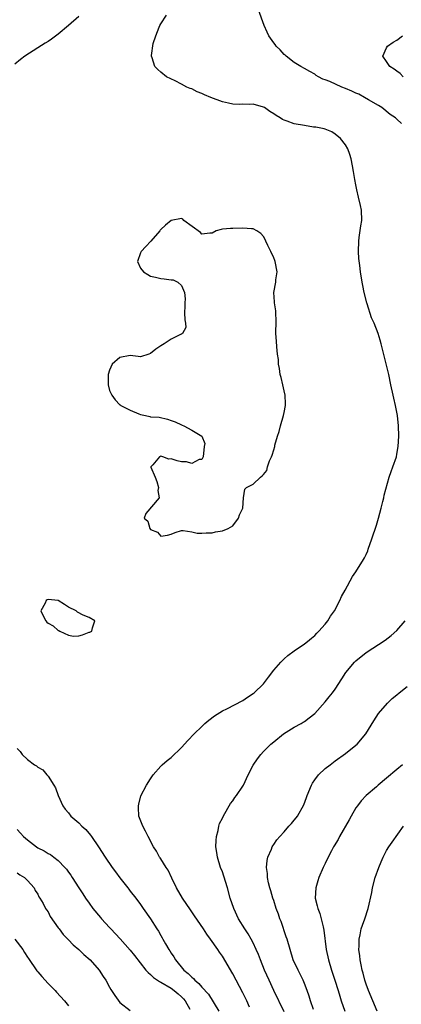
# Model space of a CAD drawing. Units: inches. Extents: x 2601000 to 2604000, y 1494000 to 1497000.
# Drawn here: x 2602459 to 2602534, y 1495314 to 1495506 of the extents above; entities that cross this region are included whole.
import ezdxf

# ---------------------------------------------------------------- set-up
doc = ezdxf.new("R2010")
doc.units = ezdxf.units.IN
doc.header["$MEASUREMENT"] = 0
doc.layers.add('LD26011494_2ft', color=234, linetype='Continuous')

msp = doc.modelspace()

# ---------------------------------------------------------------- linework, layer by layer
at = {"layer": 'LD26011494_2ft'}
for points, elevation in [([(2602471, 1495506.78), (2602468.96, 1495505), (2602467, 1495503.33), (2602465.65, 1495502.35), (2602465, 1495501.91), (2602464.43, 1495501.57), (2602463, 1495500.62), (2602460.5, 1495499), (2602459.64, 1495498.36), (2602458.52, 1495497.48)], 9550), ([(2602504.25, 1495313.75), (2602503.72, 1495315), (2602503, 1495316.56), (2602501, 1495320.27), (2602499, 1495323.69), (2602498.45, 1495324.45), (2602498.1, 1495325), (2602496.7, 1495327), (2602495.97, 1495327.97), (2602495.32, 1495329), (2602493.58, 1495331.58), (2602492.74, 1495332.74), (2602491.2, 1495335), (2602490.05, 1495337), (2602489.13, 1495338.87), (2602488.43, 1495340.43), (2602488, 1495341), (2602487, 1495342.66), (2602486.86, 1495342.86), (2602486.75, 1495343), (2602486.13, 1495344.13), (2602485.57, 1495345), (2602484.49, 1495347), (2602484.02, 1495348.02), (2602483.45, 1495349), (2602482.72, 1495351), (2602482.65, 1495352.65), (2602482.62, 1495353), (2602482.67, 1495353.33), (2602483.08, 1495354.92), (2602484.17, 1495357), (2602485, 1495358.26), (2602485.52, 1495359), (2602487, 1495360.73), (2602487.27, 1495361), (2602488.21, 1495361.79), (2602489, 1495362.42), (2602491, 1495364.33), (2602492.28, 1495365.72), (2602493.49, 1495367), (2602495, 1495368.45), (2602495.59, 1495369), (2602496.35, 1495369.65), (2602497.47, 1495370.53), (2602499, 1495371.47), (2602499.86, 1495371.86), (2602503, 1495373.51), (2602503.87, 1495374.13), (2602505, 1495374.87), (2602505.16, 1495375), (2602507, 1495376.77), (2602507.2, 1495377), (2602507.96, 1495378.04), (2602509, 1495379.39), (2602510.39, 1495381), (2602511, 1495381.61), (2602511.72, 1495382.28), (2602513, 1495383.18), (2602515, 1495384.53), (2602515.6, 1495385), (2602516.34, 1495385.66), (2602517, 1495386.18), (2602517.39, 1495386.61), (2602517.8, 1495387), (2602519, 1495388.35), (2602519.51, 1495389), (2602520.04, 1495389.96), (2602520.83, 1495391), (2602521.9, 1495393), (2602522.23, 1495393.77), (2602522.93, 1495395), (2602524.35, 1495397.65), (2602525, 1495398.59), (2602526.5, 1495401), (2602526.68, 1495401.32), (2602527, 1495401.96), (2602527.31, 1495402.69), (2602527.42, 1495403), (2602528.12, 1495405), (2602529, 1495407.64), (2602529.39, 1495409), (2602529.94, 1495411), (2602530.27, 1495412.27), (2602530.44, 1495413), (2602530.52, 1495413.48), (2602531.52, 1495417), (2602531.88, 1495418.12), (2602532.23, 1495419), (2602532.9, 1495421), (2602533, 1495421.49), (2602533.28, 1495423), (2602533.37, 1495425), (2602533.31, 1495427), (2602533.11, 1495429), (2602533, 1495429.64), (2602532.74, 1495431), (2602532.4, 1495432.4), (2602532.28, 1495433), (2602531.83, 1495435), (2602531.4, 1495437), (2602531, 1495438.8), (2602529.95, 1495443), (2602529.72, 1495443.72), (2602529.36, 1495445), (2602528.6, 1495447), (2602528.07, 1495448.07), (2602527.22, 1495450.78), (2602527.14, 1495451), (2602526.64, 1495453), (2602526.37, 1495454.37), (2602526.23, 1495455), (2602525.89, 1495457), (2602525.77, 1495458.23), (2602525.59, 1495459.59), (2602525.53, 1495461), (2602525.56, 1495463), (2602525.68, 1495463.68), (2602526, 1495466), (2602526.16, 1495467), (2602526.09, 1495469), (2602525.92, 1495469.92), (2602525.55, 1495471.55), (2602525.18, 1495473), (2602525, 1495473.97), (2602524.78, 1495475), (2602524.56, 1495476.56), (2602524.34, 1495477.66), (2602524.11, 1495479), (2602523.84, 1495479.84), (2602523.43, 1495481), (2602523, 1495481.77), (2602522, 1495483), (2602521, 1495483.85), (2602520.31, 1495484.31), (2602519, 1495484.78), (2602518.85, 1495484.85), (2602517.2, 1495485.2), (2602516.78, 1495485.22), (2602515, 1495485.49), (2602513, 1495485.85), (2602511.63, 1495486.37), (2602511, 1495486.56), (2602510.69, 1495486.69), (2602510.23, 1495487), (2602509.44, 1495487.44), (2602509, 1495487.79), (2602508.22, 1495488.22), (2602507.19, 1495489), (2602507, 1495489.12), (2602505, 1495489.68), (2602504.35, 1495489.64), (2602503, 1495489.66), (2602502.36, 1495489.64), (2602501, 1495489.69), (2602500.15, 1495489.85), (2602499, 1495490.12), (2602496.72, 1495491), (2602495.51, 1495491.51), (2602495, 1495491.76), (2602494.1, 1495492.1), (2602493, 1495492.63), (2602492.72, 1495492.72), (2602492.06, 1495493), (2602491, 1495493.58), (2602489.8, 1495494.2), (2602488.07, 1495495), (2602487, 1495495.91), (2602486.42, 1495496.42), (2602485.84, 1495497), (2602485.27, 1495498.73), (2602485.16, 1495499), (2602485.15, 1495499.14), (2602485.51, 1495501.51), (2602486.01, 1495503), (2602486.65, 1495504.65), (2602486.81, 1495505), (2602487, 1495505.34), (2602488.07, 1495507)], 9548), ([(2602533.9, 1495485.9), (2602533, 1495486.78), (2602532.73, 1495487), (2602531.69, 1495487.69), (2602530.06, 1495489), (2602529.4, 1495489.4), (2602527.47, 1495490.53), (2602526.7, 1495491), (2602525.59, 1495491.59), (2602525, 1495491.83), (2602524.2, 1495492.2), (2602523, 1495492.72), (2602522.27, 1495493), (2602519.94, 1495494.06), (2602519, 1495494.44), (2602518.57, 1495494.57), (2602517.74, 1495495), (2602517.29, 1495495.29), (2602517, 1495495.51), (2602516.03, 1495496.03), (2602515, 1495496.63), (2602514.31, 1495497), (2602513, 1495497.79), (2602511.41, 1495499), (2602511.2, 1495499.2), (2602511, 1495499.35), (2602510.24, 1495500.24), (2602509.45, 1495501), (2602509.28, 1495501.28), (2602509, 1495501.65), (2602508.04, 1495503), (2602507.73, 1495503.73), (2602507.11, 1495505), (2602506.04, 1495508.04)], 9546), ([(2602534.25, 1495495), (2602533.63, 1495495.63), (2602533, 1495496.08), (2602532.49, 1495496.49), (2602531.63, 1495497), (2602531, 1495497.96), (2602530.24, 1495499), (2602531, 1495500.67), (2602531.2, 1495501), (2602532.28, 1495501.72), (2602533, 1495502.12), (2602534.09, 1495503)], 9544), ([(2602511, 1495312.87), (2602509, 1495317), (2602508.09, 1495319), (2602507.2, 1495321), (2602506.39, 1495323), (2602506.02, 1495324.02), (2602505.59, 1495325), (2602505, 1495326.28), (2602504.62, 1495327), (2602504.04, 1495328.04), (2602503.36, 1495329), (2602502.15, 1495331), (2602501.21, 1495333), (2602500.53, 1495335), (2602499.98, 1495337), (2602499.28, 1495339.28), (2602499, 1495340.1), (2602498.65, 1495341), (2602498.02, 1495343), (2602497.88, 1495343.88), (2602497.74, 1495345), (2602497.78, 1495346.22), (2602497.84, 1495347), (2602498.17, 1495348.17), (2602498.32, 1495349), (2602498.45, 1495349.55), (2602499, 1495350.6), (2602499.11, 1495350.89), (2602499.46, 1495351.46), (2602500.29, 1495353), (2602500.56, 1495353.44), (2602501, 1495353.93), (2602501.42, 1495354.58), (2602501.75, 1495355), (2602503, 1495356.83), (2602503.09, 1495357), (2602504.01, 1495359), (2602505, 1495360.93), (2602505.83, 1495362.17), (2602506.5, 1495363), (2602507, 1495363.56), (2602508.43, 1495365), (2602509, 1495365.48), (2602510.92, 1495367), (2602513, 1495368.28), (2602514.32, 1495369), (2602514.75, 1495369.25), (2602515, 1495369.43), (2602515.89, 1495370.11), (2602516.98, 1495371), (2602519, 1495373.25), (2602519.78, 1495374.22), (2602520.45, 1495375), (2602521, 1495375.73), (2602522.27, 1495377.73), (2602523.03, 1495378.97), (2602524.76, 1495381), (2602525, 1495381.25), (2602527, 1495382.86), (2602530.73, 1495385.27), (2602531.86, 1495386.14), (2602533, 1495387.13), (2602534.6, 1495389)], 9546), ([(2602516.72, 1495313.28), (2602516.18, 1495315), (2602515.91, 1495315.91), (2602515.53, 1495317), (2602515, 1495318.39), (2602514.75, 1495319), (2602514.18, 1495320.18), (2602513.74, 1495321), (2602512.8, 1495323), (2602512.17, 1495325), (2602511.59, 1495327), (2602511.45, 1495327.45), (2602510.42, 1495330.42), (2602510.19, 1495331), (2602509.9, 1495331.9), (2602509.49, 1495333), (2602509, 1495334.53), (2602508.83, 1495335), (2602508.43, 1495336.43), (2602508.25, 1495337), (2602507.99, 1495338.01), (2602507.81, 1495339), (2602507.81, 1495339.81), (2602507.61, 1495341), (2602507.69, 1495342.31), (2602507.86, 1495343), (2602508.54, 1495344.54), (2602508.71, 1495345), (2602508.82, 1495345.18), (2602509, 1495345.44), (2602509.62, 1495346.38), (2602510.16, 1495347), (2602511, 1495347.91), (2602511.96, 1495349), (2602512.43, 1495349.57), (2602513, 1495350.18), (2602513.35, 1495350.65), (2602513.64, 1495351), (2602514.85, 1495353.15), (2602515.38, 1495354.62), (2602515.49, 1495355), (2602516.35, 1495357), (2602516.58, 1495357.42), (2602517, 1495358.04), (2602517.75, 1495359), (2602519, 1495360.23), (2602519.97, 1495361), (2602521, 1495361.76), (2602523, 1495363.17), (2602525, 1495364.77), (2602525.24, 1495365), (2602526.98, 1495367), (2602528.48, 1495369.52), (2602529.45, 1495371), (2602531.15, 1495373), (2602532.1, 1495373.9), (2602533, 1495374.6), (2602533.43, 1495375), (2602535, 1495376.24)], 9544), ([(2602459, 1495364.13), (2602459.56, 1495363.56), (2602459.96, 1495363), (2602461, 1495361.98), (2602462.35, 1495361), (2602462.77, 1495360.77), (2602463, 1495360.52), (2602463.98, 1495359.98), (2602464.77, 1495359), (2602465, 1495358.74), (2602466.15, 1495357), (2602466.47, 1495356.47), (2602466.96, 1495355), (2602467.88, 1495353), (2602468.36, 1495352.36), (2602469, 1495351.59), (2602469.46, 1495351), (2602471, 1495349.67), (2602471.62, 1495349), (2602472.35, 1495348.35), (2602473.29, 1495347.29), (2602473.47, 1495347), (2602474.86, 1495345), (2602476.13, 1495343), (2602477.48, 1495341), (2602478.12, 1495340.12), (2602479, 1495338.96), (2602480.53, 1495337), (2602480.72, 1495336.72), (2602481, 1495336.35), (2602482.09, 1495335), (2602483, 1495333.74), (2602483.57, 1495333), (2602485, 1495330.96), (2602486.23, 1495329), (2602486.55, 1495328.55), (2602487, 1495327.72), (2602487.27, 1495327.27), (2602487.4, 1495327), (2602487.92, 1495326.08), (2602488.58, 1495325), (2602488.75, 1495324.75), (2602489, 1495324.31), (2602489.54, 1495323.54), (2602489.84, 1495323), (2602491.45, 1495321), (2602492.33, 1495320.33), (2602493, 1495319.59), (2602493.33, 1495319.33), (2602493.59, 1495319), (2602494.4, 1495318.4), (2602495, 1495317.67), (2602496.27, 1495316.27), (2602498.28, 1495313)], 9550), ([(2602534.11, 1495361), (2602533, 1495360.07), (2602531, 1495358.35), (2602529.37, 1495357), (2602529, 1495356.67), (2602527.04, 1495355), (2602526.07, 1495353.93), (2602525.31, 1495353), (2602525, 1495352.56), (2602524.11, 1495351), (2602523.73, 1495350.27), (2602521.82, 1495347), (2602521.58, 1495346.42), (2602520.8, 1495345.2), (2602520.65, 1495345), (2602520.24, 1495344.24), (2602519.42, 1495342.58), (2602519, 1495341.77), (2602518.64, 1495341), (2602517.79, 1495339), (2602517.6, 1495338.4), (2602517.2, 1495337), (2602517.1, 1495335), (2602517.48, 1495333.48), (2602517.57, 1495333), (2602517.99, 1495331.99), (2602518.25, 1495331), (2602518.61, 1495329.39), (2602518.79, 1495328.79), (2602519.24, 1495325), (2602519.64, 1495323), (2602520.23, 1495321), (2602520.92, 1495319), (2602521.56, 1495317), (2602521.88, 1495315.88), (2602522.15, 1495315), (2602522.86, 1495313)], 9542), ([(2602529.16, 1495313), (2602527.47, 1495317), (2602527, 1495318.25), (2602526.75, 1495319), (2602526.41, 1495320.41), (2602526.23, 1495321), (2602526.01, 1495321.99), (2602525.85, 1495323), (2602525.79, 1495323.79), (2602525.61, 1495325), (2602525.64, 1495325.64), (2602525.63, 1495327), (2602525.82, 1495327.82), (2602526.05, 1495329), (2602526.27, 1495329.73), (2602526.75, 1495331), (2602527.43, 1495333), (2602528.09, 1495336.09), (2602528.26, 1495337), (2602528.8, 1495339), (2602529.49, 1495341), (2602529.91, 1495342.09), (2602530.33, 1495343), (2602531, 1495344.25), (2602531.46, 1495345), (2602532.1, 1495345.9), (2602534.32, 1495349)], 9540), ([(2602459, 1495348.34), (2602459.66, 1495347.66), (2602460.25, 1495347), (2602461, 1495346.34), (2602462.73, 1495345), (2602463, 1495344.83), (2602464.22, 1495344.22), (2602465, 1495343.72), (2602465.49, 1495343.49), (2602466.15, 1495343), (2602467, 1495342.35), (2602468.29, 1495341), (2602468.63, 1495340.63), (2602469, 1495340.07), (2602469.46, 1495339.46), (2602469.73, 1495339), (2602471, 1495336.99), (2602471.81, 1495335.81), (2602472.32, 1495335), (2602473, 1495334.02), (2602473.76, 1495333), (2602475.25, 1495331.25), (2602475.44, 1495331), (2602477, 1495329.27), (2602477.23, 1495329), (2602479.04, 1495327.04), (2602481, 1495324.88), (2602481.85, 1495323.85), (2602484.04, 1495321), (2602484.49, 1495320.49), (2602485, 1495320.11), (2602485.57, 1495319.57), (2602486.36, 1495319), (2602486.75, 1495318.75), (2602487, 1495318.64), (2602489, 1495317.45), (2602489.61, 1495317), (2602490.35, 1495316.35), (2602491, 1495315.75), (2602491.38, 1495315.38), (2602491.72, 1495315), (2602492.63, 1495313.37)], 9552), ([(2602459, 1495339.94), (2602459.52, 1495339.52), (2602460.41, 1495339), (2602461, 1495338.43), (2602462.33, 1495337), (2602462.51, 1495336.51), (2602463, 1495335.79), (2602463.23, 1495335.23), (2602463.42, 1495335), (2602464.06, 1495333.94), (2602464.51, 1495333), (2602464.71, 1495332.71), (2602465, 1495332.33), (2602465.43, 1495331.43), (2602467, 1495329.22), (2602467.14, 1495329), (2602467.93, 1495327.93), (2602469, 1495326.86), (2602469.9, 1495325.9), (2602471, 1495325.01), (2602472.01, 1495324.01), (2602473.2, 1495323), (2602474.98, 1495321), (2602475.75, 1495319.75), (2602476.26, 1495319), (2602477, 1495317.68), (2602477.23, 1495317.23), (2602477.39, 1495317), (2602478.02, 1495316.02), (2602479, 1495314.64), (2602481, 1495313.11)], 9554), ([(2602458.5, 1495327), (2602460.06, 1495325), (2602460.44, 1495324.44), (2602461, 1495323.53), (2602461.22, 1495323.23), (2602462.84, 1495320.84), (2602463, 1495320.62), (2602463.76, 1495319.76), (2602465, 1495318.39), (2602466.41, 1495317), (2602466.68, 1495316.68), (2602468.21, 1495315), (2602469, 1495314)], 9556)]:
    msp.add_lwpolyline(points, dxfattribs=dict(at, elevation=elevation))
at = {"layer": 'LD26011494_2ft', "elevation": 9550}
for points in [[(2602507.68, 1495418.32), (2602507.81, 1495419), (2602508.2, 1495420.2), (2602508.55, 1495421), (2602508.68, 1495421.32), (2602509, 1495422.35), (2602509.18, 1495423), (2602509.23, 1495423.23), (2602509.76, 1495425), (2602510.08, 1495425.92), (2602510.34, 1495427), (2602510.9, 1495429), (2602511, 1495429.58), (2602511.29, 1495431), (2602511.32, 1495431.32), (2602511.22, 1495433), (2602511, 1495433.84), (2602510.74, 1495435), (2602510.45, 1495436.45), (2602510.26, 1495437), (2602510.15, 1495438.15), (2602509.95, 1495439), (2602509.9, 1495439.9), (2602509.74, 1495441), (2602509.57, 1495442.43), (2602509.52, 1495443.52), (2602509.4, 1495445), (2602509.4, 1495445.4), (2602509.46, 1495447), (2602509.44, 1495447.44), (2602509.43, 1495449), (2602509.41, 1495449.41), (2602509.15, 1495451), (2602509.15, 1495451.15), (2602509.03, 1495453), (2602509.42, 1495455), (2602509.43, 1495455.43), (2602509.65, 1495457), (2602509.28, 1495459), (2602509.22, 1495459.22), (2602509, 1495459.77), (2602508.41, 1495461), (2602507.84, 1495462.16), (2602507.47, 1495463), (2602507.34, 1495463.34), (2602507, 1495463.92), (2602506.49, 1495464.49), (2602505.67, 1495465), (2602505, 1495465.4), (2602504.64, 1495465.36), (2602503, 1495465.49), (2602501, 1495465.45), (2602500.55, 1495465.45), (2602499, 1495465.29), (2602498.72, 1495465.28), (2602497.8, 1495465), (2602497, 1495464.54), (2602496.54, 1495464.54), (2602495, 1495464.34), (2602494.69, 1495464.69), (2602491.48, 1495467), (2602491.26, 1495467.26), (2602491, 1495467.38), (2602489, 1495467.03), (2602487.89, 1495466.11), (2602487, 1495465.28), (2602486.87, 1495465.13), (2602486.81, 1495465), (2602485.06, 1495463), (2602484.06, 1495461.94), (2602483.15, 1495461), (2602483, 1495460.68), (2602482.45, 1495459), (2602483, 1495457.71), (2602483.63, 1495457), (2602484.47, 1495456.47), (2602485, 1495456.18), (2602485.97, 1495455.97), (2602487, 1495455.72), (2602487.67, 1495455.67), (2602489, 1495455.45), (2602489.42, 1495455.42), (2602490.33, 1495455), (2602491, 1495454.37), (2602491.62, 1495453), (2602491.72, 1495451.72), (2602491.65, 1495451), (2602491.66, 1495450.34), (2602491.61, 1495449), (2602491.64, 1495447.64), (2602491.79, 1495447), (2602491.86, 1495446.14), (2602491.24, 1495445), (2602491, 1495444.88), (2602490.81, 1495444.81), (2602489, 1495443.89), (2602487.67, 1495443), (2602487, 1495442.6), (2602486.04, 1495441.96), (2602485, 1495441.1), (2602484.66, 1495441), (2602483, 1495440.46), (2602482.54, 1495440.54), (2602481, 1495440.71), (2602479, 1495440.33), (2602477.49, 1495439), (2602477, 1495437.85), (2602476.74, 1495437), (2602476.71, 1495436.71), (2602476.73, 1495435), (2602477, 1495433.91), (2602477.41, 1495433), (2602478.08, 1495432.08), (2602479, 1495431.11), (2602479.08, 1495431.08), (2602479.18, 1495431), (2602481, 1495430.05), (2602482.67, 1495429.33), (2602483, 1495429.23), (2602483.98, 1495429), (2602484.85, 1495428.85), (2602485, 1495428.79), (2602486.68, 1495428.68), (2602488.31, 1495428.31), (2602489, 1495428.08), (2602489.79, 1495427.79), (2602491, 1495427.18), (2602491.16, 1495427.16), (2602491.46, 1495427), (2602493, 1495426.17), (2602494.99, 1495425), (2602495.54, 1495423.54), (2602495.45, 1495423), (2602495.25, 1495421), (2602495, 1495420.44), (2602494.44, 1495420.44), (2602493, 1495419.69), (2602492, 1495420), (2602491, 1495419.99), (2602490.19, 1495420.19), (2602489, 1495420.55), (2602488.52, 1495420.52), (2602487.39, 1495421), (2602487, 1495421.1), (2602486.74, 1495421), (2602485.43, 1495419.43), (2602485.04, 1495419), (2602485.04, 1495418.96), (2602485.89, 1495417), (2602486.19, 1495416.19), (2602486.53, 1495415), (2602486.42, 1495414.42), (2602486.67, 1495413), (2602484.08, 1495409.92), (2602483.71, 1495409), (2602484.43, 1495408.43), (2602484.86, 1495407), (2602485, 1495406.8), (2602486.31, 1495406.31), (2602487, 1495405.54), (2602488.3, 1495405.7), (2602489, 1495405.92), (2602489.76, 1495406.24), (2602491, 1495406.6), (2602491.37, 1495406.63), (2602493, 1495406.38), (2602494.1, 1495406.1), (2602495, 1495406.08), (2602495.84, 1495406.16), (2602497, 1495406.14), (2602497.66, 1495406.34), (2602499, 1495406.54), (2602500.09, 1495407), (2602501, 1495407.53), (2602502.16, 1495409), (2602502.34, 1495409.66), (2602503, 1495411), (2602503.12, 1495413), (2602503.36, 1495414.64), (2602503.69, 1495415), (2602505, 1495415.66), (2602506.39, 1495417), (2602506.76, 1495417.24), (2602507, 1495417.5)], [(2602469.96, 1495386.04), (2602471, 1495386.11), (2602471.73, 1495386.27), (2602473, 1495386.8), (2602473.18, 1495386.82), (2602473.57, 1495387), (2602473.64, 1495387.64), (2602474.13, 1495389), (2602473, 1495389.69), (2602471.87, 1495390.13), (2602470.74, 1495390.74), (2602470.49, 1495391), (2602469, 1495391.7), (2602468.18, 1495392.18), (2602467, 1495392.98), (2602465, 1495393.17), (2602464.86, 1495393.14), (2602464.64, 1495393), (2602464.46, 1495392.46), (2602463.61, 1495391), (2602464.13, 1495389.87), (2602464.57, 1495389), (2602464.75, 1495388.75), (2602465, 1495388.55), (2602466.02, 1495388.02), (2602467, 1495387.11), (2602467.13, 1495387.13), (2602467.28, 1495387), (2602469, 1495386.26)]]:
    msp.add_lwpolyline(points, close=True, dxfattribs=at)

doc.saveas('drawing.dxf')
